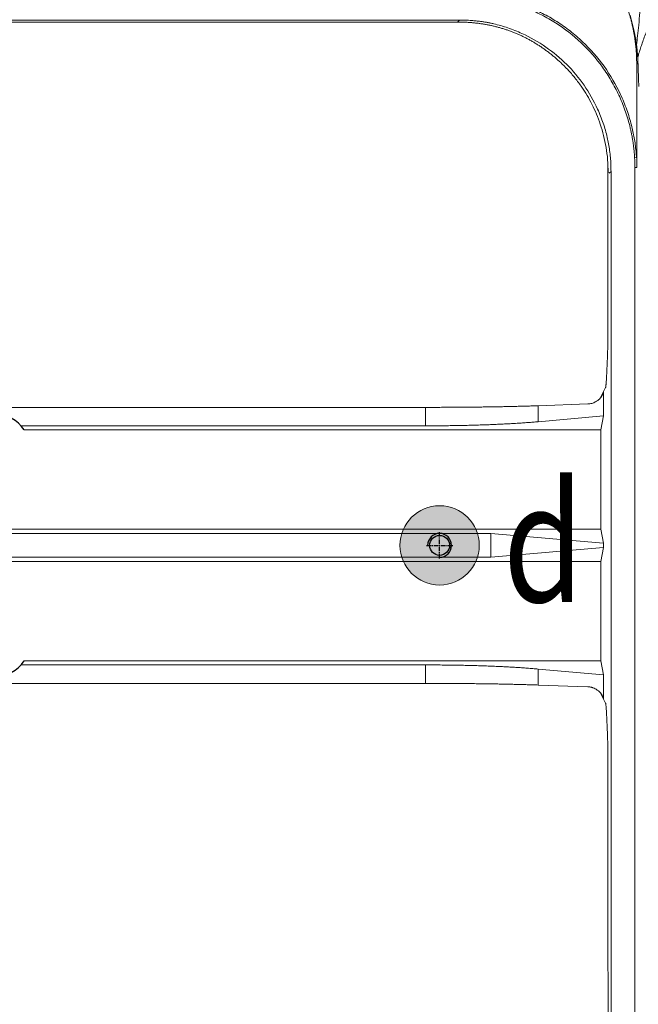
# Model space of a CAD drawing. Units: millimetres. Extents: x 115 to 6956, y 72 to 3099.
# Drawn here: x 2012 to 2089, y 1974 to 2097 of the extents above; entities that cross this region are included whole.
import ezdxf

# ---------------------------------------------------------------- set-up
doc = ezdxf.new("R2010")
doc.units = ezdxf.units.MM
doc.linetypes.add('CENTER', pattern=[0.6, 0.375, -0.075, 0.075, -0.075])
doc.layers.add('epin', color=13, linetype='Continuous', lineweight=9)
doc.layers.add('细实线层', color=7, linetype='Continuous', lineweight=18)
doc.styles.add('楷体', font='txt', dxfattribs={"width": 0.8})

msp = doc.modelspace()

# ---------------------------------------------------------------- hatches: boundary and pattern name
at = {"layer": '细实线层', "lineweight": 53}
msp.add_hatch(color=1, dxfattribs=at).paths.add_polyline_path([(2059.332, 2031.274, -1), (2069.282, 2031.274, -1)])

# ---------------------------------------------------------------- linework, layer by layer
at = {"color": 7, "linetype": 'Continuous', "lineweight": 15}
for p, q in [((2066.819, 2097.174), (1735.416, 2097.174)), ((1876.33, 2096.924), (2066.569, 2096.924)), ((2066.569, 2096.924), (2066.595, 2096.95)), ((2066.595, 2096.95), (2066.819, 2097.174)), ((2089.186, 2091.705), (2089.039, 2091.702)), ((2089.039, 2091.702), (2089.039, 2079.91)), ((2089.186, 2092.436), (2089.186, 2091.705)), ((2085.411, 2079.12), (2085.411, 2056.113)), ((2089.004, 2079.91), (2088.779, 2079.933)), ((2089.039, 2079.91), (2089.039, 2078.674)), ((2085.593, 2077.953), (2085.816, 2078.177)), ((2085.816, 2078.177), (2085.816, 1968.096)), ((2088.816, 1968.221), (2088.816, 2078.674)), ((2089.039, 2078.674), (2088.816, 2078.674)), ((2084.892, 2050.58), (2084.489, 2049.774)), ((2085.137, 2051.069), (2084.892, 2050.58)), ((2084.892, 2047.505), (2084.892, 2050.58)), ((2062.532, 2048.588), (1870.728, 2048.588)), ((2062.532, 2048.588), (2062.532, 2046.274)), ((2082.92, 2049.011), (2076.674, 2048.793)), ((2076.674, 2048.793), (2076.674, 2046.786)), ((2076.674, 2046.786), (2084.892, 2047.505)), ((2084.542, 2045.749), (2084.892, 2047.505)), ((2062.532, 2046.274), (2011.77, 2046.274)), ((2084.542, 2045.749), (2012.174, 2045.749)), ((2084.542, 2033.299), (2084.542, 2045.749)), ((2084.542, 2033.299), (1850.441, 2033.299)), ((2084.894, 2031.533), (2084.542, 2033.299)), ((2070.716, 2032.774), (1849.916, 2032.774)), ((2084.894, 2031.533), (2070.716, 2032.774)), ((2070.716, 2032.774), (2070.716, 2029.774)), ((2070.716, 2029.774), (2084.894, 2031.014)), ((2084.542, 2029.249), (2084.894, 2031.014)), ((2084.894, 2031.014), (2084.894, 2031.533)), ((1849.916, 2029.774), (2070.716, 2029.774)), ((1850.441, 2029.249), (2084.542, 2029.249)), ((2084.542, 2016.799), (2084.542, 2029.249)), ((2011.77, 2016.274), (2062.532, 2016.274)), ((2084.542, 2016.799), (2012.174, 2016.799)), ((2062.532, 2016.274), (2062.532, 2013.96)), ((2084.892, 2015.042), (2084.542, 2016.799)), ((2076.674, 2015.761), (2076.674, 2013.755)), ((2084.892, 2015.042), (2076.674, 2015.761)), ((2084.892, 2011.968), (2084.892, 2015.042)), ((1871.226, 2013.96), (2062.532, 2013.96)), ((2076.674, 2013.755), (2082.92, 2013.537)), ((2084.892, 2011.968), (2084.489, 2012.774)), ((2084.892, 2011.968), (2085.137, 2011.479)), ((2085.411, 2006.435), (2085.411, 1980.866)), ((2085.415, 1980.883), (2085.415, 2006.416)), ((2085.445, 1980.866), (2085.415, 1980.883))]:
    msp.add_line(p, q, dxfattribs=at)
at = {"color": 8, "linetype": 'Continuous', "lineweight": 15}
msp.add_line((2085.415, 2056.131), (2085.415, 2079.009), dxfattribs=at)
at = {"color": 1, "linetype": 'CENTER', "ltscale": 1.524}
for p, q in [((2064.307, 2029.624), (2064.307, 2032.924)), ((2062.657, 2031.274), (2065.957, 2031.274))]:
    msp.add_line(p, q, dxfattribs=at)
at = {"linetype": 'Continuous'}
msp.add_circle((2064.307, 2031.274), 1.25, dxfattribs=at)
at = {"color": 2, "linetype": 'Continuous'}
for centre, radius, start, end in [((2008.416, 2043.274), 4.5, 33.36573, 146.63427), ((2064.307, 2031.274), 1.5, 270, 180), ((2008.416, 2019.274), 4.5, 213.3702, 326.6298)]:
    msp.add_arc(centre, radius, start, end, dxfattribs=at)
at = {"color": 7, "linetype": 'Continuous', "lineweight": 15}
for points, knots in [([(2089.012, 2094.079), (2089.057, 2094.446), (2089.158, 2095.264), (2089.306, 2096.616), (2089.441, 2098.187), (2089.504, 2099.58), (2089.511, 2100.702), (2089.491, 2101.477), (2089.438, 2102.254), (2089.34, 2103.094), (2089.198, 2103.904), (2089.029, 2104.63), (2088.869, 2105.215), (2088.696, 2105.758), (2088.507, 2106.279), (2088.305, 2106.778), (2088.092, 2107.255), (2087.938, 2107.563), (2087.862, 2107.714)], [0, 0, 0, 0, 0.0822611, 0.1835548, 0.302496, 0.432307, 0.4917796, 0.5485656, 0.6017404, 0.6610121, 0.7309717, 0.7773205, 0.8180504, 0.8572439, 0.8949685, 0.9312903, 0.9662757, 1, 1, 1, 1]), ([(2089.039, 2091.702), (2089.038, 2091.853), (2089.036, 2092.154), (2089.022, 2092.606), (2088.998, 2093.057), (2088.965, 2093.507), (2088.922, 2093.957), (2088.87, 2094.405), (2088.808, 2094.853), (2088.737, 2095.299), (2088.656, 2095.745), (2088.566, 2096.19), (2088.466, 2096.634), (2088.357, 2097.077), (2088.238, 2097.519), (2088.003, 2098.328), (2087.608, 2099.484), (2087.085, 2100.711), (2086.615, 2101.663), (2086.235, 2102.364), (2085.828, 2103.055), (2085.536, 2103.504), (2085.389, 2103.729)], [0, 0, 0, 0, 0.0355038, 0.070954, 0.1063665, 0.141757, 0.1771414, 0.2125354, 0.2479548, 0.2834156, 0.3189332, 0.3545235, 0.3902019, 0.425984, 0.4618849, 0.4979198, 0.6241757, 0.7491098, 0.8113733, 0.8738854, 0.9367326, 1, 1, 1, 1]), ([(2089.168, 2092.507), (2089.22, 2092.684), (2089.331, 2093.061), (2089.52, 2093.657), (2089.741, 2094.315), (2090, 2095.033), (2090.424, 2096.133), (2090.963, 2097.379), (2091.642, 2098.76), (2092.326, 2100.019), (2093.006, 2101.142), (2093.65, 2102.109), (2094.185, 2102.864), (2094.561, 2103.351), (2094.749, 2103.594)], [0, 0, 0, 0, 0.044456, 0.0945622, 0.1502617, 0.2114874, 0.2781615, 0.4337012, 0.5374366, 0.6478349, 0.7779063, 0.8524849, 0.9265182, 1, 1, 1, 1]), ([(2067.319, 2100.397), (2067.473, 2100.396), (2067.78, 2100.394), (2068.24, 2100.38), (2068.699, 2100.356), (2069.156, 2100.322), (2069.611, 2100.279), (2070.064, 2100.226), (2070.515, 2100.164), (2070.965, 2100.092), (2071.934, 2099.916), (2073.41, 2099.559), (2075.352, 2098.89), (2077.228, 2098.042), (2079.015, 2097.018), (2080.696, 2095.83), (2082.775, 2094.044), (2085.052, 2091.455), (2086.608, 2088.772), (2087.43, 2086.888), (2087.797, 2085.931), (2088.119, 2084.965), (2088.377, 2084.053), (2088.58, 2083.195), (2088.738, 2082.389), (2088.864, 2081.572), (2088.961, 2080.745), (2088.999, 2080.19), (2089.019, 2079.91)], [0, 0, 0, 0, 0.01405, 0.0280538, 0.0420175, 0.0559472, 0.0698493, 0.08373, 0.0975955, 0.1114522, 0.1253065, 0.187408, 0.2498293, 0.3125612, 0.3750342, 0.4375055, 0.5001248, 0.6249244, 0.7501361, 0.7813116, 0.812545, 0.8435966, 0.8742021, 0.899065, 0.924038, 0.9491597, 0.974468, 1, 1, 1, 1]), ([(2088.779, 2079.933), (2088.769, 2080.083), (2088.75, 2080.382), (2088.709, 2080.831), (2088.659, 2081.279), (2088.6, 2081.725), (2088.531, 2082.171), (2088.453, 2082.615), (2088.366, 2083.058), (2088.269, 2083.5), (2088.039, 2084.453), (2087.602, 2085.897), (2086.829, 2087.78), (2085.883, 2089.581), (2084.402, 2091.85), (2082.157, 2094.408), (2079.472, 2096.5), (2077.12, 2097.846), (2075.267, 2098.685), (2073.342, 2099.347), (2071.758, 2099.727), (2070.554, 2099.933), (2069.748, 2100.041), (2068.94, 2100.117), (2068.13, 2100.165), (2067.589, 2100.171), (2067.319, 2100.174)], [0, 0, 0, 0, 0.0138772, 0.0277427, 0.0416027, 0.0554633, 0.0693306, 0.0832108, 0.09711, 0.1110343, 0.1249897, 0.1875888, 0.2500992, 0.3126188, 0.3751309, 0.5000027, 0.6248746, 0.6873698, 0.7499063, 0.8123999, 0.8750156, 0.9001063, 0.9251145, 0.9500756, 0.9750255, 1, 1, 1, 1]), ([(2089.012, 2094.079), (2088.991, 2094.232), (2088.951, 2094.529), (2088.881, 2094.962), (2088.808, 2095.369), (2088.709, 2095.866), (2088.577, 2096.452), (2088.404, 2097.127), (2088.272, 2097.57), (2088.207, 2097.785)], [0, 0, 0, 0, 0.1259058, 0.2442773, 0.355117, 0.4584291, 0.6485682, 0.829074, 1, 1, 1, 1]), ([(2066.569, 2096.924), (2066.728, 2096.923), (2067.046, 2096.921), (2067.519, 2096.905), (2067.988, 2096.879), (2068.454, 2096.842), (2068.915, 2096.795), (2069.372, 2096.737), (2069.825, 2096.669), (2070.274, 2096.59), (2070.719, 2096.501), (2071.159, 2096.401), (2071.596, 2096.291), (2072.028, 2096.17), (2072.456, 2096.039), (2072.881, 2095.897), (2073.301, 2095.745), (2073.717, 2095.583), (2074.129, 2095.409), (2074.536, 2095.226), (2074.94, 2095.031), (2075.34, 2094.827), (2075.735, 2094.611), (2076.126, 2094.386), (2076.513, 2094.149), (2076.897, 2093.903), (2077.276, 2093.645), (2077.65, 2093.378), (2078.021, 2093.1), (2078.388, 2092.811), (2078.75, 2092.511), (2079.109, 2092.202), (2079.343, 2091.989), (2079.461, 2091.881)], [0, 0, 0, 0, 0.03365613, 0.0670391, 0.10016573, 0.13305321, 0.16571911, 0.19818135, 0.23045823, 0.26256831, 0.29453048, 0.32636388, 0.35808789, 0.38972209, 0.42128621, 0.45280013, 0.48428382, 0.51575731, 0.54724065, 0.57875386, 0.61031692, 0.6419497, 0.67367194, 0.70550324, 0.73746296, 0.76957025, 0.80184401, 0.83430281, 0.86696494, 0.89984833, 0.93297057, 0.96634886, 1, 1, 1, 1]), ([(2066.819, 2097.174), (2066.968, 2097.173), (2067.265, 2097.171), (2067.708, 2097.157), (2068.147, 2097.133), (2068.582, 2097.101), (2069.012, 2097.059), (2069.438, 2097.007), (2069.86, 2096.946), (2070.278, 2096.876), (2070.691, 2096.797), (2071.565, 2096.607), (2072.901, 2096.222), (2075.129, 2095.324), (2077.685, 2093.883), (2080.325, 2091.683), (2082.525, 2089.043), (2083.966, 2086.487), (2084.864, 2084.259), (2085.288, 2082.788), (2085.524, 2081.634), (2085.655, 2080.794), (2085.748, 2079.937), (2085.805, 2079.062), (2085.812, 2078.474), (2085.816, 2078.177)], [0, 0, 0, 0, 0.0150011, 0.0298651, 0.044599, 0.0592097, 0.0737043, 0.0880903, 0.102375, 0.1165663, 0.1306718, 0.1446997, 0.206538, 0.2701756, 0.3860355, 0.5000045, 0.6139562, 0.7298335, 0.7934546, 0.8553094, 0.8834353, 0.9119065, 0.9407852, 0.9701308, 1, 1, 1, 1]), ([(2089.167, 2092.507), (2089.164, 2092.542), (2089.159, 2092.611), (2089.15, 2092.728), (2089.14, 2092.856), (2089.128, 2092.995), (2089.115, 2093.147), (2089.094, 2093.369), (2089.062, 2093.676), (2089.029, 2093.942), (2089.012, 2094.079)], [0, 0, 0, 0, 0.08506385, 0.17310277, 0.26424391, 0.35860206, 0.45628078, 0.55737342, 0.7721359, 1, 1, 1, 1]), ([(2089.173, 2092.436), (2089.172, 2092.44), (2089.172, 2092.448), (2089.171, 2092.459), (2089.169, 2092.472), (2089.168, 2092.494), (2089.167, 2092.507)], [0, 0, 0, 0, 0.1331991, 0.2872535, 0.5503288, 1, 1, 1, 1]), ([(2085.453, 2078.008), (2085.443, 2078.558), (2085.423, 2079.621), (2085.218, 2081.179), (2084.912, 2082.664), (2084.503, 2084.063), (2084.012, 2085.376), (2083.456, 2086.585), (2082.842, 2087.708), (2082.136, 2088.818), (2081.329, 2089.903), (2080.422, 2090.954), (2079.773, 2091.58), (2079.461, 2091.881)], [0, 0, 0, 0, 0.1122509, 0.2166489, 0.3186129, 0.4177041, 0.5068565, 0.5938145, 0.6748838, 0.7501309, 0.8394559, 0.9226574, 1, 1, 1, 1]), ([(2089.302, 2088.82), (2089.294, 2089.072), (2089.275, 2089.676), (2089.244, 2090.628), (2089.213, 2091.58), (2089.194, 2092.185), (2089.186, 2092.436)], [0, 0, 0, 0, 0.20843237, 0.5, 0.7915681, 1, 1, 1, 1]), ([(2085.137, 2051.069), (2085.139, 2051.074), (2085.144, 2051.086), (2085.151, 2051.117), (2085.159, 2051.158), (2085.167, 2051.21), (2085.175, 2051.274), (2085.183, 2051.35), (2085.191, 2051.438), (2085.208, 2051.629), (2085.232, 2051.996), (2085.263, 2052.498), (2085.285, 2052.976), (2085.301, 2053.335), (2085.32, 2053.749), (2085.347, 2054.333), (2085.378, 2055.15), (2085.402, 2055.8), (2085.415, 2056.131)], [0, 0, 0, 0, 0.0243252, 0.0495192, 0.075561, 0.102431, 0.1301115, 0.1585868, 0.1878432, 0.2178696, 0.3294615, 0.4571483, 0.5174553, 0.5851155, 0.6381134, 0.7181081, 0.8562544, 1, 1, 1, 1]), ([(2084.892, 2050.58), (2084.88, 2050.534), (2084.854, 2050.443), (2084.808, 2050.314), (2084.756, 2050.191), (2084.698, 2050.074), (2084.634, 2049.965), (2084.526, 2049.807), (2084.35, 2049.613), (2084.115, 2049.425), (2083.874, 2049.275), (2083.644, 2049.163), (2083.408, 2049.082), (2083.166, 2049.028), (2083.003, 2049.016), (2082.92, 2049.011)], [0, 0, 0, 0, 0.0434735, 0.0862024, 0.1284225, 0.1703784, 0.2123193, 0.2544947, 0.364785, 0.4901837, 0.5925217, 0.693889, 0.7950685, 0.8968476, 1, 1, 1, 1]), ([(2062.532, 2048.588), (2062.681, 2048.588), (2062.979, 2048.588), (2063.426, 2048.589), (2063.871, 2048.589), (2064.313, 2048.591), (2064.754, 2048.592), (2065.192, 2048.594), (2065.627, 2048.596), (2066.059, 2048.598), (2066.489, 2048.601), (2066.915, 2048.604), (2067.337, 2048.607), (2067.757, 2048.611), (2068.172, 2048.615), (2068.583, 2048.619), (2068.991, 2048.624), (2069.394, 2048.628), (2069.792, 2048.634), (2070.279, 2048.64), (2070.856, 2048.649), (2071.522, 2048.661), (2072.187, 2048.673), (2072.85, 2048.687), (2073.509, 2048.702), (2074.163, 2048.718), (2074.809, 2048.735), (2075.445, 2048.753), (2076.072, 2048.772), (2076.472, 2048.786), (2076.674, 2048.793)], [0, 0, 0, 0, 0.0285261, 0.0569641, 0.0853141, 0.113576, 0.1417499, 0.1698358, 0.1978337, 0.2257436, 0.2535655, 0.2812994, 0.3089454, 0.3365035, 0.3639737, 0.3913559, 0.4186503, 0.4458569, 0.4729755, 0.5000064, 0.5461341, 0.593122, 0.6409701, 0.6896786, 0.7392475, 0.7896769, 0.8409668, 0.8931172, 0.9461283, 1, 1, 1, 1]), ([(2076.674, 2046.786), (2076.568, 2046.777), (2076.357, 2046.759), (2076.033, 2046.732), (2075.705, 2046.707), (2075.375, 2046.682), (2075.04, 2046.657), (2074.704, 2046.634), (2074.364, 2046.611), (2074.022, 2046.59), (2073.678, 2046.569), (2073.333, 2046.548), (2072.986, 2046.529), (2072.638, 2046.51), (2072.289, 2046.492), (2071.94, 2046.475), (2071.59, 2046.459), (2071.239, 2046.444), (2070.889, 2046.429), (2070.54, 2046.415), (2070.045, 2046.397), (2069.396, 2046.375), (2068.586, 2046.351), (2067.758, 2046.33), (2066.916, 2046.313), (2066.06, 2046.299), (2065.192, 2046.287), (2064.313, 2046.28), (2063.425, 2046.275), (2062.83, 2046.274), (2062.532, 2046.274)], [0, 0, 0, 0, 0.0284788, 0.0567172, 0.0847153, 0.1124732, 0.1399908, 0.1672683, 0.1943056, 0.2211029, 0.2476602, 0.2739776, 0.300055, 0.3258927, 0.3514905, 0.3768486, 0.4019671, 0.426846, 0.4514854, 0.4758853, 0.5000459, 0.5542044, 0.6087091, 0.6635607, 0.7187601, 0.7743079, 0.8302051, 0.8864524, 0.9430504, 1, 1, 1, 1]), ([(2076.674, 2015.761), (2076.562, 2015.771), (2076.34, 2015.79), (2075.998, 2015.818), (2075.654, 2015.845), (2075.305, 2015.872), (2074.953, 2015.897), (2074.596, 2015.922), (2074.235, 2015.946), (2073.871, 2015.969), (2073.502, 2015.991), (2073.13, 2016.012), (2072.753, 2016.033), (2072.373, 2016.053), (2071.989, 2016.071), (2071.6, 2016.089), (2071.208, 2016.107), (2070.812, 2016.123), (2070.412, 2016.138), (2070.008, 2016.153), (2069.599, 2016.167), (2069.187, 2016.18), (2068.771, 2016.192), (2068.351, 2016.203), (2067.927, 2016.214), (2067.499, 2016.223), (2067.067, 2016.232), (2066.631, 2016.24), (2066.192, 2016.247), (2065.748, 2016.253), (2065.3, 2016.259), (2064.848, 2016.264), (2064.393, 2016.267), (2063.933, 2016.27), (2063.469, 2016.272), (2063.002, 2016.274), (2062.689, 2016.274), (2062.532, 2016.274)], [0, 0, 0, 0, 0.0299974, 0.0597528, 0.089279, 0.1185891, 0.1476964, 0.1766146, 0.2053575, 0.2339393, 0.2623744, 0.2906774, 0.3188631, 0.3469465, 0.3749429, 0.4028674, 0.4307356, 0.4585629, 0.486365, 0.5141575, 0.5419561, 0.5697763, 0.5976338, 0.6255442, 0.6535229, 0.6815852, 0.7097463, 0.7380213, 0.7664251, 0.7949723, 0.8236774, 0.8525545, 0.8816177, 0.9108805, 0.9403565, 0.9700587, 1, 1, 1, 1]), ([(2076.674, 2013.755), (2076.576, 2013.758), (2076.38, 2013.765), (2076.079, 2013.775), (2075.773, 2013.785), (2075.463, 2013.794), (2075.148, 2013.803), (2074.828, 2013.812), (2074.505, 2013.82), (2074.177, 2013.829), (2073.845, 2013.837), (2073.51, 2013.844), (2073.171, 2013.852), (2072.828, 2013.859), (2072.483, 2013.866), (2072.134, 2013.873), (2071.782, 2013.88), (2071.428, 2013.886), (2071.071, 2013.892), (2070.712, 2013.898), (2070.351, 2013.903), (2069.987, 2013.908), (2069.622, 2013.913), (2069.255, 2013.918), (2068.886, 2013.923), (2068.516, 2013.927), (2068.145, 2013.931), (2067.773, 2013.935), (2067.399, 2013.938), (2067.026, 2013.941), (2066.651, 2013.944), (2066.276, 2013.947), (2065.901, 2013.949), (2065.525, 2013.951), (2065.15, 2013.953), (2064.774, 2013.955), (2064.399, 2013.956), (2064.024, 2013.958), (2063.65, 2013.958), (2063.277, 2013.959), (2062.904, 2013.959), (2062.656, 2013.96), (2062.532, 2013.96)], [0, 0, 0, 0, 0.0263404, 0.052612, 0.0788147, 0.1049486, 0.1310137, 0.1570099, 0.1829373, 0.208796, 0.2345858, 0.2603069, 0.2859592, 0.3115427, 0.3370574, 0.3625035, 0.3878807, 0.4131893, 0.4384291, 0.4636002, 0.4887026, 0.5137363, 0.5387014, 0.5635977, 0.5884254, 0.6131844, 0.6378748, 0.6624966, 0.6870497, 0.7115342, 0.7359501, 0.7602974, 0.7845761, 0.8087863, 0.8329279, 0.8570009, 0.8810054, 0.9049413, 0.9288087, 0.9526077, 0.9763381, 1, 1, 1, 1]), ([(2082.92, 2013.537), (2082.964, 2013.535), (2083.05, 2013.53), (2083.178, 2013.513), (2083.304, 2013.489), (2083.428, 2013.457), (2083.604, 2013.4), (2083.83, 2013.3), (2084.1, 2013.134), (2084.35, 2012.935), (2084.553, 2012.712), (2084.701, 2012.477), (2084.814, 2012.236), (2084.866, 2012.058), (2084.892, 2011.968)], [0, 0, 0, 0, 0.0542913, 0.1079528, 0.1610901, 0.2138119, 0.2662294, 0.386843, 0.509945, 0.6352163, 0.745657, 0.8296579, 0.9137804, 1, 1, 1, 1]), ([(2085.415, 2006.416), (2085.402, 2006.748), (2085.378, 2007.399), (2085.347, 2008.218), (2085.319, 2008.802), (2085.301, 2009.217), (2085.285, 2009.576), (2085.263, 2010.053), (2085.232, 2010.555), (2085.206, 2010.945), (2085.186, 2011.167), (2085.173, 2011.29), (2085.161, 2011.382), (2085.148, 2011.448), (2085.14, 2011.469), (2085.137, 2011.479)], [0, 0, 0, 0, 0.1440832, 0.2824732, 0.3624085, 0.4156198, 0.4832978, 0.5436508, 0.6712295, 0.7827485, 0.8302772, 0.8758277, 0.9193457, 0.9607631, 1, 1, 1, 1]), ([(2085.514, 1968.096), (2085.512, 1968.341), (2085.51, 1968.844), (2085.505, 1969.612), (2085.499, 1970.412), (2085.491, 1971.466), (2085.48, 1972.804), (2085.464, 1974.937), (2085.446, 1977.096), (2085.431, 1978.98), (2085.422, 1980.067), (2085.417, 1980.613), (2085.415, 1980.883)], [0, 0, 0, 0, 0.05633, 0.1153082, 0.1769339, 0.2412044, 0.3598451, 0.4886864, 0.7415817, 0.8699026, 0.9355745, 1, 1, 1, 1])]:
    msp.add_open_spline(points, degree=3, knots=knots, dxfattribs=at)
msp.add_open_spline([(2088.779, 2079.933), (2088.804, 2079.514), (2088.816, 2079.094), (2088.816, 2078.674)], degree=3, dxfattribs=at)
at = {"layer": 'epin', "color": 1}
msp.add_circle((2064.307, 2031.274), 4.975, dxfattribs=at)

# ---------------------------------------------------------------- texts
at = {"layer": '细实线层', "color": 2, "style": '楷体', "width": 0.8}
msp.add_text('d', height=15, dxfattribs=at).set_placement((2072.261, 2024.165))

doc.saveas('drawing.dxf')
